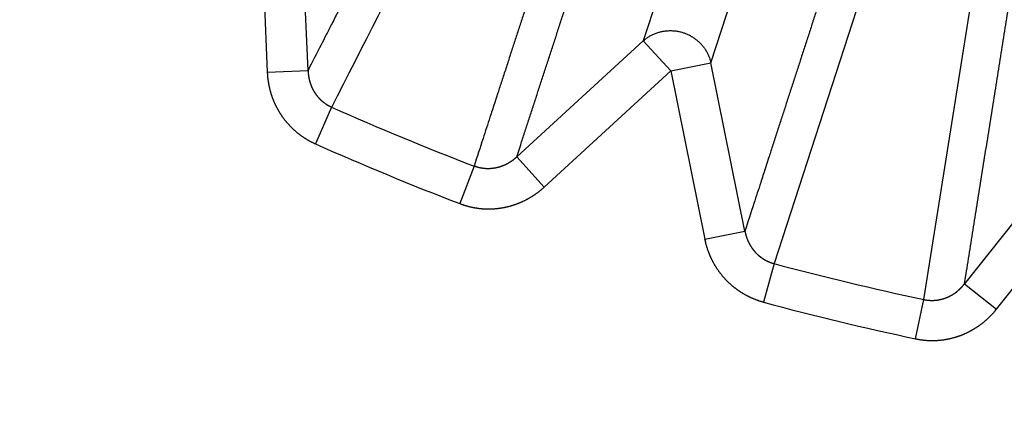
# Model space of a CAD drawing. Extents: x 75 to 1724, y 28 to 1141.
# Drawn here: x 1128 to 1130, y 973 to 974 of the extents above; entities that cross this region are included whole.
import ezdxf

# ---------------------------------------------------------------- set-up
doc = ezdxf.new("R2010")
doc.units = 0
doc.layers.add('4', color=7, linetype='CONTINUOUS')

msp = doc.modelspace()

# ---------------------------------------------------------------- linework, layer by layer
at = {"layer": '4', "color": 3, "linetype": 'CONTINUOUS'}
for p, q in [((1129.8064, 975.36062), (1129.4218, 974.17669)), ((1129.5865, 974.12317), (1129.9712, 975.3071)), ((1130.1269, 974.82419), (1129.7403, 973.63389)), ((1130.1054, 973.54622), (1130.3013, 974.78234)), ((1128.4882, 974.51803), (1128.5059, 974.09988)), ((1128.6053, 974.10411), (1128.5875, 974.52225)), ((1129.1135, 973.89359), (1129.4218, 974.17669)), ((1129.4218, 974.17669), (1129.489, 974.10345)), ((1129.489, 974.10345), (1129.5865, 974.12317)), ((1129.6695, 973.71295), (1129.5865, 974.12317)), ((1128.5059, 974.09988), (1128.6053, 974.10411)), ((1129.489, 974.10345), (1129.1808, 973.82035)), ((1129.489, 974.10345), (1129.572, 973.69323)), ((1128.6628, 974.01494), (1128.6231, 973.92564)), ((1130.4645, 973.91236), (1130.2044, 973.58453)), ((1129.1808, 973.82035), (1129.1135, 973.89359)), ((1129.0098, 973.87124), (1128.9747, 973.78001)), ((1130.2823, 973.52272), (1130.5424, 973.85055)), ((1129.572, 973.69323), (1129.6695, 973.71295)), ((1129.7403, 973.63389), (1129.715, 973.53947)), ((1130.2044, 973.58453), (1130.2823, 973.52272)), ((1130.085, 973.45063), (1130.1054, 973.54622))]:
    msp.add_line(p, q, dxfattribs=at)
for points in [[(1360.4745, 1128.339, 0), (1357.6412, 1128.339)], [(1349.1414, 1128.339, 0), (1346.3081, 1128.339)], [(1343.4749, 1128.339, 0), (1340.6416, 1128.339)], [(1334.9749, 1131.4063, 0), (1332.1416, 1131.4063)], [(1334.975, 1128.339, 0), (1332.1418, 1128.3389, 0), (1329.3085, 1128.3389)], [(1359.536, 1137.9657, 0), (1362.1536, 1137.9657)], [(1257.885, 1135.5783), (1260.8747, 1135.5783, 0), (1263.8644, 1135.5783), (1266.8542, 1135.5783), (1269.8439, 1135.5783), (1272.8336, 1135.5783), (1275.8234, 1135.5783), (1278.8131, 1135.5783), (1281.8028, 1135.5783), (1284.7925, 1135.5783, 0), (1287.7823, 1135.5783), (1290.772, 1135.5783, 0), (1293.7617, 1135.5783, 0), (1296.7515, 1135.5783), (1299.7412, 1135.5783), (1302.7309, 1135.5783), (1305.7206, 1135.5783), (1308.7104, 1135.5783, 0), (1311.7001, 1135.5783)], [(1320.8087, 1128.3389, 0), (1317.9754, 1128.3389, 0), (1315.1421, 1128.3389)], [(1362.1534, 1135.5784, 0), (1365.5152, 1135.5784, 0), (1370.6932, 1135.5784, 0), (1377.4742, 1135.5784, 0)], [(1309.4754, 1131.4063), (1306.6418, 1131.4063), (1303.8088, 1131.4063), (1300.977, 1131.4063), (1298.1423, 1131.4063), (1295.3033, 1131.4063), (1292.4757, 1131.4063), (1289.6651, 1131.4063), (1286.8092, 1131.4063), (1283.8866, 1131.4063, 0), (1281.1426, 1131.4063), (1278.662, 1131.4063, 0), (1275.4761, 1131.4063, 0), (1270.5691, 1131.4063), (1264.143, 1131.4063, 0)], [(1365.5154, 1137.9657, 0), (1370.6934, 1137.9657)], [(1309.4756, 1128.3389), (1306.6419, 1128.3389), (1303.809, 1128.3389), (1300.9772, 1128.3389), (1298.1425, 1128.3389, 0), (1295.3034, 1128.3389, 0), (1292.4759, 1128.3389, 0), (1289.6653, 1128.3389), (1286.8094, 1128.3389, 0), (1283.8867, 1128.3389, 0), (1281.1428, 1128.3389), (1278.6621, 1128.3389), (1275.4762, 1128.3389, 0), (1270.5693, 1128.3389), (1264.1431, 1128.3388, 0)], [(1320.6693, 1135.5783, 0), (1323.659, 1135.5783)], [(1353.5565, 1137.9657, 0), (1356.6405, 1137.9657)], [(1326.6489, 1137.9657, 0), (1329.6387, 1137.9657, 0), (1332.6288, 1137.9657, 0), (1335.6182, 1137.9657, 0), (1338.6064, 1137.9657, 0), (1341.5976, 1137.9657)], [(1326.6487, 1135.5783, 0), (1329.6385, 1135.5783)], [(1368.9742, 1131.4063, 0), (1366.1409, 1131.4063)], [(1338.6061, 1135.5783, 0), (1341.5974, 1135.5783, 0), (1344.5932, 1135.5783)], [(1314.6901, 1137.9657, 0), (1317.6798, 1137.9657)], [(1350.5427, 1135.5784, 0), (1353.5563, 1135.5784, 0), (1356.6403, 1135.5784)], [(1257.8853, 1137.9656), (1260.875, 1137.9656, 0), (1263.8647, 1137.9656, 0), (1266.8545, 1137.9656), (1269.8442, 1137.9656, 0), (1272.8339, 1137.9656, 0), (1275.8236, 1137.9656, 0), (1278.8134, 1137.9656), (1281.8031, 1137.9657), (1284.7928, 1137.9657), (1287.7826, 1137.9657), (1290.7723, 1137.9657, 0), (1293.762, 1137.9657, 0), (1296.7517, 1137.9657, 0), (1299.7415, 1137.9657, 0), (1302.7312, 1137.9657), (1305.7209, 1137.9657), (1308.7106, 1137.9657), (1311.7004, 1137.9657)], [(1128.6629, 974.01497), (1128.6771, 974.04284, -0.0000002), (1128.6913, 974.07071, -0.0000002), (1128.7055, 974.09858, -0.0000002), (1128.7197, 974.12645, -0.0000001), (1128.7339, 974.15432, -0.0000001), (1128.7481, 974.18219, -0.0000001), (1128.7623, 974.21007, -0.0000001), (1128.7765, 974.23794, 0), (1128.7906, 974.26581)], [(1128.8048, 974.29368, 0), (1128.819, 974.32156, 0.0000001), (1128.8332, 974.34943, 0.0000001), (1128.8474, 974.37731, 0.0000001), (1128.8616, 974.40518, 0.0000002), (1128.8758, 974.43305, 0.0000002), (1128.89, 974.46093, 0.0000002), (1128.9042, 974.48881, 0.0000002), (1128.9184, 974.51668, 0.0000003), (1128.9326, 974.54456, 0.0000003), (1128.9468, 974.57243, 0.0000003), (1128.9611, 974.60031, 0.0000004), (1128.9753, 974.62819, 0.0000004), (1128.9895, 974.65607, 0.0000004), (1129.0037, 974.68394, 0.0000005), (1129.0179, 974.71183, 0.0000005), (1129.0321, 974.7397, 0.0000005), (1129.0463, 974.76757, 0.0000006), (1129.0605, 974.79546, 0.0000006), (1129.0747, 974.8234, 0.0000006), (1129.0889, 974.85122, 0.0000006), (1129.103, 974.87888, 0.0000007), (1129.1173, 974.90698, 0.0000009), (1129.1319, 974.93574, 0.0000007), (1129.1457, 974.96274, 0.0000002), (1129.1581, 974.98716, 0.0000011), (1129.1741, 975.01851, 0.0000019), (1129.1987, 975.0668, 0.000001), (1129.2309, 975.13004, 0.0000005)], [(1125.9631, 984.42025, -0.0000004), (1125.9379, 984.43854, -0.0000003), (1125.9127, 984.45684, -0.0000002), (1125.8874, 984.47518, -0.0000001), (1125.8622, 984.49344)], [(1125.8372, 984.51159, 0.0000002), (1125.8117, 984.53003, 0.0000004), (1125.7857, 984.5489, 0.0000003), (1125.7613, 984.56662, -0.0000001), (1125.7392, 984.58263, 0.0000008), (1125.7108, 984.60321, 0.0000019), (1125.6671, 984.63489, 0.000001), (1125.6099, 984.67638, 0.0000005)], [(1129.3869, 975.03178, -0.0000019), (1129.3772, 975.00201, -0.0000019), (1129.3675, 974.97224, -0.0000019), (1129.3579, 974.94247, -0.0000018), (1129.3482, 974.91271, -0.0000018), (1129.3385, 974.88294, -0.0000018), (1129.3288, 974.85317, -0.0000018), (1129.3192, 974.82341, -0.0000018), (1129.3095, 974.79364, -0.0000017), (1129.2998, 974.76388, -0.0000017), (1129.2902, 974.73412, -0.0000017), (1129.2805, 974.70436, -0.0000017), (1129.2708, 974.67459, -0.0000017), (1129.2612, 974.64483, -0.0000016), (1129.2515, 974.61507, -0.0000016), (1129.2418, 974.58531, -0.0000016), (1129.2321, 974.55555, -0.0000016), (1129.2225, 974.52579, -0.0000016), (1129.2128, 974.49604, -0.0000016), (1129.2031, 974.46628, -0.0000015), (1129.1935, 974.43652, -0.0000015), (1129.1838, 974.40676, -0.0000015), (1129.1741, 974.37701, -0.0000015), (1129.1645, 974.34725, -0.0000015), (1129.1548, 974.31749, -0.0000014), (1129.1451, 974.28774, -0.0000014), (1129.1354, 974.258, -0.0000014), (1129.1258, 974.22823, -0.0000014), (1129.1161, 974.19842, -0.0000014), (1129.1064, 974.16872, -0.0000013), (1129.0968, 974.13921, -0.0000014), (1129.0871, 974.10921, -0.0000016), (1129.0771, 974.07852, -0.0000012), (1129.0677, 974.04971, -0.0000004), (1129.0593, 974.02366, -0.0000016), (1129.0484, 973.9902, -0.0000027), (1129.0316, 973.93868, -0.0000013), (1129.0097, 973.8712, -0.0000007)], [(1130.0441, 974.86954, -0.0000023), (1130.0345, 974.83987, -0.0000023), (1130.0249, 974.81021, -0.0000023), (1130.0153, 974.78054, -0.0000022), (1130.0057, 974.75087, -0.0000022), (1129.9961, 974.72121, -0.0000022), (1129.9865, 974.69154, -0.0000022), (1129.9769, 974.66188, -0.0000022), (1129.9673, 974.63221, -0.0000022), (1129.9577, 974.60255, -0.0000022), (1129.9481, 974.57289, -0.0000021), (1129.9385, 974.54323, -0.0000021), (1129.9288, 974.51357, -0.0000021), (1129.9192, 974.48391, -0.0000021), (1129.9096, 974.45425, -0.0000021), (1129.9, 974.42459, -0.0000021), (1129.8904, 974.39493, -0.0000021), (1129.8808, 974.36527, -0.000002), (1129.8712, 974.33562, -0.000002), (1129.8616, 974.30596, -0.000002), (1129.852, 974.2763, -0.000002), (1129.8424, 974.24665, -0.000002), (1129.8328, 974.21699, -0.000002), (1129.8232, 974.18734, -0.000002), (1129.8136, 974.15768, -0.0000019), (1129.804, 974.12803, -0.0000019), (1129.7944, 974.0984, -0.0000019), (1129.7848, 974.06873, -0.0000019), (1129.7751, 974.03902, -0.0000019), (1129.7655, 974.00943, -0.0000017), (1129.756, 973.98001, -0.0000019), (1129.7463, 973.95012, -0.0000022), (1129.7364, 973.91954, -0.0000017), (1129.7271, 973.89082, -0.0000006), (1129.7187, 973.86487, -0.0000023), (1129.7079, 973.83153, -0.0000039), (1129.6913, 973.78018, -0.0000019), (1129.6695, 973.71294, -0.000001)], [(1129.1563, 975.18779, -0.0000012), (1129.1421, 975.15999, -0.0000011), (1129.128, 975.13219, -0.0000012), (1129.1139, 975.1044, -0.0000012), (1129.0997, 975.07661, -0.0000013), (1129.0856, 975.04881, -0.0000014), (1129.0715, 975.02102, -0.0000014), (1129.0574, 974.99323, -0.0000015), (1129.0432, 974.96543, -0.0000015), (1129.0291, 974.93764, -0.0000016), (1129.015, 974.90985, -0.0000016), (1129.0008, 974.88206, -0.0000017), (1128.9867, 974.85427, -0.0000017), (1128.9726, 974.82648, -0.0000018), (1128.9585, 974.79869, -0.0000018), (1128.9443, 974.7709, -0.0000019), (1128.9302, 974.74312, -0.000002), (1128.9161, 974.71533, -0.000002), (1128.9019, 974.68754, -0.0000021), (1128.8878, 974.65976, -0.0000021), (1128.8737, 974.63197, -0.0000022), (1128.8596, 974.60418, -0.0000022), (1128.8454, 974.5764, -0.0000023), (1128.8313, 974.54862, -0.0000024), (1128.8172, 974.52083, -0.0000024), (1128.803, 974.49305, -0.0000024), (1128.7889, 974.46528, -0.0000025), (1128.7748, 974.43748, -0.0000026), (1128.7606, 974.40965, -0.0000026), (1128.7465, 974.38192, -0.0000025), (1128.7325, 974.35436, -0.0000028), (1128.7183, 974.32636, -0.0000035), (1128.7037, 974.2977, -0.0000026), (1128.69, 974.2708, -0.0000008), (1128.6776, 974.24648, -0.0000039), (1128.6618, 974.21524, -0.0000069), (1128.6373, 974.16714, -0.0000034), (1128.6052, 974.10414, -0.0000018)], [(1129.1135, 973.89352), (1129.1232, 973.92316, -0.000002), (1129.1328, 973.9528, -0.000002), (1129.1425, 973.98243, -0.000002), (1129.1521, 974.01207, -0.000002), (1129.1618, 974.04171, -0.000002), (1129.1714, 974.07134, -0.000002), (1129.1811, 974.10098, -0.0000021), (1129.1907, 974.13062, -0.0000021), (1129.2004, 974.16025, -0.0000021), (1129.2101, 974.18989, -0.0000021), (1129.2197, 974.21953, -0.0000021), (1129.2294, 974.24916, -0.0000021), (1129.239, 974.2788, -0.0000021), (1129.2487, 974.30844, -0.0000021), (1129.2583, 974.33807, -0.0000021), (1129.268, 974.36771, -0.0000021), (1129.2777, 974.39735, -0.0000021), (1129.2873, 974.42699, -0.0000021), (1129.297, 974.45662, -0.0000022), (1129.3066, 974.48626, -0.0000022), (1129.3163, 974.5159, -0.0000022), (1129.326, 974.54554, -0.0000022), (1129.3356, 974.57517, -0.0000022), (1129.3453, 974.60481, -0.0000022), (1129.3549, 974.63445, -0.0000022), (1129.3646, 974.66409, -0.0000022), (1129.3742, 974.69371, -0.0000022), (1129.3839, 974.72337, -0.0000023), (1129.3936, 974.75307, -0.0000022), (1129.4032, 974.78264, -0.0000021), (1129.4128, 974.81205, -0.0000023), (1129.4226, 974.84192, -0.0000028), (1129.4325, 974.8725, -0.0000021), (1129.4419, 974.9012, -0.0000007), (1129.4504, 974.92715, -0.000003), (1129.4612, 974.96048, -0.0000052), (1129.478, 975.01182, -0.0000025), (1129.4999, 975.07905, -0.0000013)], [(1130.2044, 973.58455), (1130.2093, 973.61532, -0.0000033), (1130.2142, 973.6461, -0.0000033), (1130.2191, 973.67687, -0.0000033), (1130.224, 973.70765, -0.0000033), (1130.2289, 973.73843, -0.0000032), (1130.2338, 973.76921, -0.0000032), (1130.2387, 973.79998, -0.0000032), (1130.2436, 973.83076, -0.0000032), (1130.2485, 973.86154, -0.0000032), (1130.2534, 973.89232, -0.0000031), (1130.2583, 973.9231, -0.0000031), (1130.2632, 973.95388, -0.0000031), (1130.2681, 973.98466, -0.0000031), (1130.273, 974.01544, -0.0000031), (1130.2779, 974.04622, -0.0000031), (1130.2828, 974.077, -0.000003), (1130.2877, 974.10779, -0.000003), (1130.2926, 974.13857, -0.000003), (1130.2975, 974.16935, -0.000003), (1130.3024, 974.20014, -0.000003), (1130.3073, 974.23092, -0.000003), (1130.3122, 974.26171, -0.0000029), (1130.3171, 974.29249, -0.0000029), (1130.322, 974.32328, -0.0000029), (1130.3269, 974.35407, -0.0000029), (1130.3318, 974.38485, -0.0000029), (1130.3367, 974.41562, -0.0000029), (1130.3417, 974.44643, -0.0000029), (1130.3466, 974.47728, -0.0000028), (1130.3515, 974.508, -0.0000026), (1130.3563, 974.53855, -0.0000029), (1130.3613, 974.56959, -0.0000034), (1130.3663, 974.60135, -0.0000026), (1130.3711, 974.63117, -0.0000009), (1130.3754, 974.65813, -0.0000035), (1130.3809, 974.69275, -0.000006), (1130.3894, 974.74609, -0.0000029), (1130.4006, 974.81593, -0.0000016)], [(1129.4217, 974.1767), (1129.4248, 974.17926, -0.0105136), (1129.4279, 974.18171, -0.01023), (1129.4312, 974.18406, -0.0101219), (1129.4346, 974.18629, -0.0103251), (1129.4381, 974.1884, -0.0104106), (1129.4418, 974.19037, -0.0104444), (1129.4455, 974.19219, -0.0104578), (1129.4494, 974.19387, -0.0105118), (1129.4533, 974.19539, -0.0105276), (1129.4573, 974.19675, -0.0105473), (1129.4614, 974.19794, -0.0105449), (1129.4655, 974.19896, -0.0105452), (1129.4697, 974.1998, -0.0105309), (1129.4739, 974.20047, -0.0105084), (1129.4782, 974.20096, -0.0104809), (1129.4824, 974.20127, -0.0104365), (1129.4867, 974.2014, -0.0103985), (1129.4909, 974.20136, -0.0103366), (1129.4951, 974.20114, -0.010284), (1129.4993, 974.20075, -0.0101944), (1129.5034, 974.20019, -0.0101449), (1129.5074, 974.19947, -0.0100683), (1129.5115, 974.19859, -0.0099669), (1129.5154, 974.19757, -0.0097805), (1129.5192, 974.1964, -0.0098567), (1129.523, 974.19509, -0.0098604), (1129.5268, 974.1936, -0.0097874), (1129.5306, 974.19196, -0.0099734), (1129.5343, 974.19015, -0.0100757), (1129.5379, 974.18818, -0.0101543), (1129.5415, 974.18604, -0.0102025), (1129.5451, 974.18375, -0.0102879), (1129.5485, 974.1813, -0.0103471), (1129.5519, 974.1787, -0.0104256), (1129.5551, 974.17595, -0.0104413), (1129.5583, 974.17307, -0.0104295), (1129.5613, 974.17005, -0.010536), (1129.5642, 974.16691, -0.0107487), (1129.5669, 974.16365, -0.0104927), (1129.5695, 974.16029, -0.009868), (1129.5719, 974.15687, -0.0107762), (1129.5742, 974.15329, -0.0126508), (1129.5764, 974.14955, -0.0098168), (1129.5783, 974.14599, -0.0038729), (1129.58, 974.14273, -0.0133549), (1129.5817, 974.13847, -0.0227662), (1129.5839, 974.13185, -0.011443), (1129.5865, 974.12315, -0.0061755)], [(1128.506, 974.09991), (1128.5061, 974.09771, 0.0027376), (1128.5062, 974.09551, 0.0027369), (1128.5063, 974.0933, 0.0027305), (1128.5065, 974.0911, 0.00272), (1128.5067, 974.0889, 0.0027123), (1128.5069, 974.08669, 0.0027059), (1128.5072, 974.08449, 0.0027002), (1128.5075, 974.0823, 0.0026949), (1128.5078, 974.0801, 0.0026906), (1128.5081, 974.07791, 0.002687), (1128.5084, 974.07572, 0.0026842), (1128.5088, 974.07353, 0.0026822), (1128.5092, 974.07135, 0.0026809), (1128.5096, 974.06917, 0.0026804), (1128.51, 974.06699, 0.0026806), (1128.5105, 974.06482, 0.0026817), (1128.511, 974.06266, 0.0026835), (1128.5115, 974.0605, 0.0026861), (1128.512, 974.05835, 0.0026894), (1128.5126, 974.0562, 0.0026936), (1128.5132, 974.05406, 0.0026984), (1128.5138, 974.05193, 0.0027042), (1128.5144, 974.04981, 0.0027104), (1128.515, 974.04769, 0.0027178), (1128.5157, 974.04558, 0.0027255), (1128.5164, 974.04348, 0.0027346), (1128.5171, 974.04139, 0.0027437), (1128.5178, 974.03931, 0.002754), (1128.5186, 974.03724, 0.002765), (1128.5194, 974.03518, 0.0027784), (1128.5202, 974.03313, 0.0027897), (1128.521, 974.03108, 0.0027936), (1128.5219, 974.02905, 0.0027864), (1128.5227, 974.02702, 0.0027752), (1128.5236, 974.02501, 0.0027666), (1128.5246, 974.023, 0.0027589), (1128.5255, 974.021, 0.0027521), (1128.5265, 974.019, 0.0027459), (1128.5274, 974.01702, 0.0027409), (1128.5285, 974.01505, 0.0027364), (1128.5295, 974.01309, 0.002733), (1128.5305, 974.01114, 0.0027303), (1128.5316, 974.0092, 0.0027285), (1128.5327, 974.00728, 0.0027276), (1128.5338, 974.00536, 0.0027274), (1128.535, 974.00346, 0.0027282), (1128.5361, 974.00157, 0.0027297), (1128.5373, 973.99969, 0.0027322), (1128.5385, 973.99783, 0.0027354), (1128.5397, 973.99598, 0.0027396), (1128.541, 973.99414, 0.0027444), (1128.5422, 973.99232, 0.0027504), (1128.5435, 973.99051, 0.0027568), (1128.5448, 973.98872, 0.0027646), (1128.5461, 973.98694, 0.0027725), (1128.5475, 973.98518, 0.0027818), (1128.5488, 973.98344, 0.0027918), (1128.5502, 973.98171, 0.0028035), (1128.5516, 973.98, 0.0028139), (1128.553, 973.9783, 0.002826), (1128.5545, 973.97663, 0.0028408), (1128.5559, 973.97497, 0.0028541), (1128.5574, 973.97332, 0.0028531), (1128.5589, 973.9717, 0.0028409), (1128.5604, 973.97008, 0.0028292), (1128.5619, 973.96849, 0.0028199), (1128.5635, 973.96691, 0.0028118), (1128.565, 973.96535, 0.0028033), (1128.5666, 973.9638, 0.0027962), (1128.5682, 973.96227, 0.00279), (1128.5698, 973.96076, 0.0027848), (1128.5715, 973.95927, 0.0027803), (1128.5731, 973.95779, 0.0027768), (1128.5748, 973.95634, 0.0027741), (1128.5765, 973.9549, 0.0027724), (1128.5782, 973.95348, 0.0027716), (1128.5799, 973.95207, 0.0027715), (1128.5816, 973.95069, 0.0027723), (1128.5834, 973.94933, 0.0027742), (1128.5851, 973.94799, 0.0027773), (1128.5869, 973.94666, 0.0027802), (1128.5887, 973.94536, 0.0027833), (1128.5905, 973.94408, 0.0027905), (1128.5923, 973.94282, 0.002802), (1128.5942, 973.94158, 0.0028017), (1128.596, 973.94036, 0.0027922), (1128.5979, 973.93917, 0.0028257), (1128.5998, 973.93799, 0.0028948), (1128.6016, 973.93684, 0.0028207), (1128.6035, 973.93571, 0.0026398), (1128.6054, 973.93461, 0.0029328), (1128.6074, 973.93352, 0.0035246), (1128.6094, 973.93243, 0.0026473), (1128.6112, 973.93142, 0.0007853), (1128.6129, 973.93051, 0.0038845), (1128.6152, 973.9294, 0.006973), (1128.6186, 973.92776, 0.0034132), (1128.6232, 973.92566, 0.0017877)], [(1128.6052, 974.10414), (1128.6053, 974.10303, 0.0025164), (1128.6053, 974.10192, 0.0025114), (1128.6054, 974.10081, 0.0025084), (1128.6055, 974.0997, 0.0025095), (1128.6055, 974.09859, 0.0025101), (1128.6056, 974.09748, 0.0025111), (1128.6057, 974.09638, 0.0025124), (1128.6058, 974.09527, 0.0025153), (1128.606, 974.09416, 0.002518), (1128.6061, 974.09305, 0.0025222), (1128.6063, 974.09195, 0.0025262), (1128.6064, 974.09084, 0.0025318), (1128.6066, 974.08974, 0.0025371), (1128.6068, 974.08864, 0.0025441), (1128.607, 974.08754, 0.0025507), (1128.6072, 974.08644, 0.002559), (1128.6074, 974.08535, 0.0025669), (1128.6076, 974.08425, 0.0025766), (1128.6079, 974.08316, 0.0025858), (1128.6081, 974.08208, 0.0025968), (1128.6084, 974.08099, 0.0026072), (1128.6086, 974.07991, 0.0026195), (1128.6089, 974.07883, 0.0026312), (1128.6092, 974.07775, 0.0026449), (1128.6095, 974.07668, 0.0026577), (1128.6099, 974.07561, 0.0026723), (1128.6102, 974.07455, 0.0026868), (1128.6105, 974.07349, 0.002704), (1128.6109, 974.07243, 0.0027178), (1128.6112, 974.07138, 0.0027325), (1128.6116, 974.07034, 0.0027544), (1128.612, 974.06929, 0.0027812), (1128.6124, 974.06825, 0.0027876), (1128.6128, 974.06722, 0.0027817), (1128.6132, 974.06619, 0.0027754), (1128.6137, 974.06516, 0.0027706), (1128.6141, 974.06413, 0.0027665), (1128.6146, 974.06311, 0.0027635), (1128.6151, 974.0621, 0.0027611), (1128.6155, 974.06109, 0.0027602), (1128.616, 974.06008, 0.0027597), (1128.6165, 974.05908, 0.0027607), (1128.6171, 974.05808, 0.0027619), (1128.6176, 974.05709, 0.0027648), (1128.6181, 974.05611, 0.0027679), (1128.6187, 974.05513, 0.0027727), (1128.6192, 974.05415, 0.0027776), (1128.6198, 974.05318, 0.0027842), (1128.6204, 974.05222, 0.0027909), (1128.621, 974.05127, 0.0027994), (1128.6216, 974.05032, 0.0028078), (1128.6222, 974.04938, 0.0028182), (1128.6228, 974.04845, 0.0028284), (1128.6235, 974.04752, 0.0028406), (1128.6241, 974.0466, 0.0028524), (1128.6248, 974.04569, 0.0028663), (1128.6254, 974.04479, 0.0028802), (1128.6261, 974.04389, 0.0028966), (1128.6268, 974.04301, 0.0029111), (1128.6275, 974.04213, 0.0029271), (1128.6282, 974.04126, 0.0029466), (1128.6289, 974.0404, 0.0029708), (1128.6296, 974.03955, 0.0029847), (1128.6304, 974.03871, 0.0029872), (1128.6311, 974.03788, 0.0029778), (1128.6319, 974.03705, 0.0029648), (1128.6327, 974.03623, 0.0029552), (1128.6334, 974.03542, 0.0029469), (1128.6342, 974.03462, 0.0029395), (1128.635, 974.03383, 0.0029333), (1128.6358, 974.03304, 0.0029282), (1128.6367, 974.03227, 0.0029243), (1128.6375, 974.0315, 0.0029213), (1128.6383, 974.03075, 0.0029197), (1128.6392, 974.03, 0.0029189), (1128.64, 974.02927, 0.0029196), (1128.6409, 974.02854, 0.0029209), (1128.6418, 974.02782, 0.0029237), (1128.6427, 974.02712, 0.0029274), (1128.6436, 974.02642, 0.0029331), (1128.6445, 974.02574, 0.0029381), (1128.6454, 974.02507, 0.0029439), (1128.6463, 974.0244, 0.002954), (1128.6472, 974.02375, 0.0029697), (1128.6481, 974.02311, 0.0029714), (1128.6491, 974.02248, 0.0029623), (1128.65, 974.02186, 0.0030037), (1128.651, 974.02126, 0.0030896), (1128.6519, 974.02067, 0.0030026), (1128.6529, 974.02008, 0.0027786), (1128.6538, 974.01952, 0.00314), (1128.6548, 974.01896, 0.0039111), (1128.6558, 974.0184, 0.0031442), (1128.6568, 974.01789, 0.0015244), (1128.6577, 974.01743, 0.0044219), (1128.6588, 974.01687, 0.0064846), (1128.6605, 974.01604, 0.0030944), (1128.6629, 974.01497, 0.0016964)], [(1129.1135, 973.89352), (1129.1127, 973.89279, -0.0011729), (1129.1119, 973.89206, -0.0010583), (1129.1111, 973.89133, -0.0011601), (1129.1102, 973.89061, -0.0015056), (1129.1094, 973.88989, -0.0017569), (1129.1086, 973.88917, -0.0019801), (1129.1077, 973.88846, -0.0022021), (1129.1069, 973.88776, -0.0024815), (1129.106, 973.88707, -0.0026822), (1129.1051, 973.88639, -0.0028559), (1129.1042, 973.88571, -0.0028517), (1129.1034, 973.88505, -0.002669), (1129.1025, 973.88439, -0.0026036), (1129.1016, 973.88374, -0.0026421), (1129.1007, 973.8831, -0.0026527), (1129.0997, 973.88247, -0.0026396), (1129.0988, 973.88185, -0.002634), (1129.0979, 973.88124, -0.0026361), (1129.0969, 973.88064, -0.0026366), (1129.096, 973.88005, -0.0026368), (1129.095, 973.87947, -0.0026377), (1129.0941, 973.87889, -0.0026404), (1129.0931, 973.87833, -0.0026431), (1129.0921, 973.87778, -0.0026471), (1129.0912, 973.87724, -0.0026513), (1129.0902, 973.87671, -0.002657), (1129.0892, 973.87619, -0.0026626), (1129.0882, 973.87568, -0.0026698), (1129.0872, 973.87518, -0.0026769), (1129.0862, 973.87469, -0.0026857), (1129.0852, 973.87421, -0.0026943), (1129.0842, 973.87375, -0.0027047), (1129.0831, 973.87329, -0.0027147), (1129.0821, 973.87285, -0.0027266), (1129.0811, 973.87241, -0.002738), (1129.0801, 973.87199, -0.0027515), (1129.079, 973.87158, -0.0027643), (1129.078, 973.87118, -0.002779), (1129.0769, 973.8708, -0.0027936), (1129.0759, 973.87042, -0.0028112), (1129.0748, 973.87006, -0.0028303), (1129.0738, 973.86971, -0.0028483), (1129.0727, 973.86938, -0.0028473), (1129.0716, 973.86905, -0.0028373), (1129.0706, 973.86873, -0.0028305), (1129.0695, 973.86843, -0.0028262), (1129.0684, 973.86814, -0.0028221), (1129.0673, 973.86786, -0.0028192), (1129.0662, 973.8676, -0.002817), (1129.0651, 973.86734, -0.0028162), (1129.064, 973.8671, -0.0028159), (1129.0629, 973.86687, -0.0028172), (1129.0618, 973.86665, -0.0028189), (1129.0607, 973.86645, -0.0028222), (1129.0596, 973.86626, -0.0028258), (1129.0585, 973.86608, -0.0028311), (1129.0574, 973.86591, -0.0028366), (1129.0563, 973.86576, -0.0028439), (1129.0551, 973.86562, -0.0028513), (1129.054, 973.86549, -0.0028605), (1129.0529, 973.86537, -0.0028698), (1129.0518, 973.86527, -0.0028811), (1129.0507, 973.86518, -0.0028922), (1129.0495, 973.8651, -0.0029054), (1129.0484, 973.86504, -0.0029185), (1129.0473, 973.86499, -0.002934), (1129.0462, 973.86495, -0.0029484), (1129.0451, 973.86493, -0.0029644), (1129.0439, 973.86492, -0.0029827), (1129.0428, 973.86492, -0.0030055), (1129.0417, 973.86494, -0.0030203), (1129.0406, 973.86497, -0.0030235), (1129.0394, 973.86502, -0.003012), (1129.0383, 973.86507, -0.0029941), (1129.0372, 973.86515, -0.0029804), (1129.0361, 973.86523, -0.0029679), (1129.035, 973.86533, -0.0029565), (1129.0338, 973.86544, -0.0029455), (1129.0327, 973.86557, -0.0029365), (1129.0316, 973.86571, -0.0029282), (1129.0305, 973.86586, -0.0029204), (1129.0294, 973.86602, -0.0029125), (1129.0282, 973.8662, -0.0029094), (1129.0271, 973.86639, -0.0029103), (1129.026, 973.8666, -0.0029), (1129.0249, 973.86681, -0.0028802), (1129.0238, 973.86704, -0.002904), (1129.0227, 973.86729, -0.002963), (1129.0216, 973.86754, -0.0028798), (1129.0205, 973.86781, -0.0026902), (1129.0194, 973.86809, -0.0029729), (1129.0183, 973.86839, -0.003552), (1129.0172, 973.86871, -0.0026989), (1129.0161, 973.86902, -0.00092), (1129.0152, 973.8693, -0.0038219), (1129.014, 973.86969, -0.0066181), (1129.0121, 973.87033, -0.0032455), (1129.0097, 973.8712, -0.0017197)], [(1128.9747, 973.78007), (1128.9768, 973.77929, 0.0029063), (1128.9788, 973.77853, 0.0029071), (1128.9809, 973.77779, 0.0028985), (1128.983, 973.77707, 0.0028822), (1128.9851, 973.77638, 0.0028701), (1128.9872, 973.77572, 0.0028598), (1128.9893, 973.77508, 0.0028506), (1128.9915, 973.77446, 0.0028411), (1128.9936, 973.77386, 0.0028333), (1128.9958, 973.77329, 0.0028258), (1128.9979, 973.77275, 0.0028198), (1129.0001, 973.77223, 0.0028141), (1129.0022, 973.77173, 0.0028097), (1129.0044, 973.77126, 0.0028058), (1129.0066, 973.77081, 0.0028031), (1129.0087, 973.77038, 0.002801), (1129.0109, 973.76999, 0.0028), (1129.0131, 973.76961, 0.0027997), (1129.0153, 973.76926, 0.0028004), (1129.0175, 973.76894, 0.0028019), (1129.0197, 973.76864, 0.0028044), (1129.0219, 973.76836, 0.0028078), (1129.0241, 973.76811, 0.0028118), (1129.0263, 973.76788, 0.0028168), (1129.0285, 973.76768, 0.0028229), (1129.0307, 973.76751, 0.0028302), (1129.0329, 973.76736, 0.0028372), (1129.0351, 973.76723, 0.0028457), (1129.0373, 973.76714, 0.0028561), (1129.0395, 973.76706, 0.0028643), (1129.0417, 973.76701, 0.0028607), (1129.0439, 973.76699, 0.0028454), (1129.0461, 973.76699, 0.0028312), (1129.0483, 973.76702, 0.0028201), (1129.0505, 973.76707, 0.0028102), (1129.0527, 973.76715, 0.0027993), (1129.055, 973.76725, 0.0027901), (1129.0572, 973.76738, 0.0027815), (1129.0594, 973.76753, 0.0027743), (1129.0616, 973.7677, 0.0027674), (1129.0638, 973.76791, 0.0027617), (1129.066, 973.76813, 0.0027566), (1129.0682, 973.76838, 0.0027526), (1129.0704, 973.76865, 0.0027492), (1129.0726, 973.76895, 0.0027469), (1129.0748, 973.76928, 0.0027452), (1129.077, 973.76962, 0.0027446), (1129.0792, 973.76999, 0.0027448), (1129.0814, 973.77039, 0.0027458), (1129.0835, 973.77081, 0.0027477), (1129.0857, 973.77125, 0.0027504), (1129.0879, 973.77172, 0.0027541), (1129.09, 973.77221, 0.0027584), (1129.0922, 973.77272, 0.0027638), (1129.0943, 973.77326, 0.0027701), (1129.0965, 973.77382, 0.0027775), (1129.0986, 973.77441, 0.0027848), (1129.1007, 973.77501, 0.0027937), (1129.1028, 973.77564, 0.002804), (1129.1049, 973.7763, 0.0028109), (1129.107, 973.77698, 0.0028063), (1129.1091, 973.77768, 0.0027906), (1129.1112, 973.77841, 0.0027767), (1129.1133, 973.77916, 0.0027658), (1129.1153, 973.77993, 0.0027561), (1129.1174, 973.78073, 0.0027452), (1129.1195, 973.78155, 0.0027361), (1129.1215, 973.78239, 0.0027276), (1129.1235, 973.78326, 0.0027203), (1129.1256, 973.78415, 0.0027132), (1129.1276, 973.78506, 0.0027074), (1129.1296, 973.78599, 0.002702), (1129.1316, 973.78694, 0.0026978), (1129.1336, 973.78792, 0.002694), (1129.1356, 973.78892, 0.0026913), (1129.1375, 973.78994, 0.0026893), (1129.1395, 973.79098, 0.0026881), (1129.1415, 973.79204, 0.0026876), (1129.1434, 973.79312, 0.0026882), (1129.1453, 973.79423, 0.0026899), (1129.1472, 973.79535, 0.0026914), (1129.1491, 973.79649, 0.0026928), (1129.151, 973.79766, 0.0026984), (1129.1529, 973.79884, 0.002708), (1129.1547, 973.80004, 0.0027063), (1129.1566, 973.80127, 0.0026953), (1129.1584, 973.80251, 0.0027262), (1129.1602, 973.80377, 0.0027926), (1129.162, 973.80505, 0.0027182), (1129.1638, 973.80635, 0.0025337), (1129.1655, 973.80765, 0.0027673), (1129.1673, 973.809, 0.0032462), (1129.1691, 973.8104, 0.0024544), (1129.1708, 973.81173, 0.0008613), (1129.1723, 973.81294, 0.003437), (1129.1742, 973.81453, 0.005866), (1129.177, 973.81704, 0.002864), (1129.1808, 973.82035, 0.0015193)], [(1129.6695, 973.71294), (1129.6697, 973.71185, 0.002571), (1129.6699, 973.71077, 0.0025657), (1129.6701, 973.70968, 0.0025607), (1129.6704, 973.7086, 0.0025586), (1129.6706, 973.70752, 0.0025565), (1129.6709, 973.70644, 0.002555), (1129.6711, 973.70537, 0.0025539), (1129.6714, 973.70429, 0.0025543), (1129.6717, 973.70322, 0.0025548), (1129.672, 973.70215, 0.0025566), (1129.6723, 973.70108, 0.0025585), (1129.6727, 973.70002, 0.0025618), (1129.673, 973.69896, 0.0025652), (1129.6734, 973.6979, 0.00257), (1129.6737, 973.69685, 0.0025747), (1129.6741, 973.6958, 0.0025811), (1129.6745, 973.69475, 0.0025872), (1129.6749, 973.6937, 0.002595), (1129.6753, 973.69267, 0.0026025), (1129.6757, 973.69163, 0.0026118), (1129.6761, 973.6906, 0.0026206), (1129.6766, 973.68958, 0.0026313), (1129.677, 973.68855, 0.0026416), (1129.6775, 973.68754, 0.0026538), (1129.678, 973.68653, 0.0026653), (1129.6784, 973.68552, 0.0026786), (1129.6789, 973.68452, 0.0026919), (1129.6794, 973.68353, 0.0027079), (1129.68, 973.68254, 0.0027207), (1129.6805, 973.68156, 0.0027342), (1129.681, 973.68059, 0.0027554), (1129.6816, 973.67962, 0.0027814), (1129.6821, 973.67865, 0.0027875), (1129.6827, 973.67769, 0.0027817), (1129.6833, 973.67674, 0.0027754), (1129.6839, 973.67579, 0.0027706), (1129.6845, 973.67485, 0.0027665), (1129.6851, 973.67392, 0.0027635), (1129.6857, 973.67299, 0.0027611), (1129.6863, 973.67206, 0.0027602), (1129.687, 973.67115, 0.0027597), (1129.6876, 973.67024, 0.0027607), (1129.6883, 973.66933, 0.0027619), (1129.689, 973.66844, 0.0027648), (1129.6897, 973.66755, 0.0027679), (1129.6904, 973.66667, 0.0027727), (1129.6911, 973.66579, 0.0027776), (1129.6918, 973.66493, 0.0027842), (1129.6925, 973.66407, 0.0027909), (1129.6932, 973.66322, 0.0027994), (1129.694, 973.66238, 0.0028078), (1129.6947, 973.66154, 0.0028182), (1129.6955, 973.66072, 0.0028284), (1129.6963, 973.65991, 0.0028406), (1129.6971, 973.6591, 0.0028524), (1129.6979, 973.6583, 0.0028663), (1129.6987, 973.65752, 0.0028802), (1129.6995, 973.65674, 0.0028966), (1129.7003, 973.65597, 0.0029111), (1129.7011, 973.65521, 0.0029271), (1129.7019, 973.65447, 0.0029466), (1129.7028, 973.65373, 0.0029708), (1129.7036, 973.653, 0.0029847), (1129.7045, 973.65229, 0.0029872), (1129.7054, 973.65158, 0.0029778), (1129.7062, 973.65088, 0.0029648), (1129.7071, 973.65019, 0.0029552), (1129.708, 973.64951, 0.0029469), (1129.7089, 973.64885, 0.0029395), (1129.7098, 973.64819, 0.0029333), (1129.7108, 973.64754, 0.0029282), (1129.7117, 973.64691, 0.0029243), (1129.7126, 973.64628, 0.0029213), (1129.7136, 973.64567, 0.0029197), (1129.7145, 973.64506, 0.0029189), (1129.7155, 973.64447, 0.0029196), (1129.7165, 973.64389, 0.0029209), (1129.7174, 973.64332, 0.0029237), (1129.7184, 973.64276, 0.0029274), (1129.7194, 973.64221, 0.002933), (1129.7204, 973.64167, 0.0029381), (1129.7214, 973.64115, 0.002944), (1129.7224, 973.64064, 0.002954), (1129.7234, 973.64014, 0.0029692), (1129.7245, 973.63965, 0.0029715), (1129.7255, 973.63918, 0.0029644), (1129.7265, 973.63872, 0.0030032), (1129.7275, 973.63827, 0.0030816), (1129.7286, 973.63783, 0.0030045), (1129.7296, 973.63741, 0.0028101), (1129.7307, 973.637, 0.0031324), (1129.7317, 973.6366, 0.0037918), (1129.7328, 973.63621, 0.0031183), (1129.7338, 973.63585, 0.0018267), (1129.7348, 973.63553, 0.0038426), (1129.736, 973.63515, 0.0047443), (1129.7378, 973.63459, 0.0022201), (1129.7402, 973.63388, 0.0012819)], [(1129.715, 973.53944), (1129.7129, 973.54003, -0.0025683), (1129.7108, 973.54064, -0.0025548), (1129.7087, 973.54128, -0.0025756), (1129.7065, 973.54193, -0.0026351), (1129.7045, 973.54261, -0.0026754), (1129.7024, 973.54331, -0.0027066), (1129.7003, 973.54404, -0.0027543), (1129.6982, 973.54479, -0.0028263), (1129.6961, 973.54556, -0.0028589), (1129.6941, 973.54635, -0.0028634), (1129.692, 973.54717, -0.0028565), (1129.69, 973.54801, -0.0028405), (1129.688, 973.54888, -0.0028291), (1129.6859, 973.54977, -0.00282), (1129.6839, 973.55069, -0.0028117), (1129.6819, 973.55162, -0.0028033), (1129.6799, 973.55258, -0.0027964), (1129.6779, 973.55357, -0.00279), (1129.676, 973.55457, -0.0027849), (1129.674, 973.5556, -0.0027803), (1129.672, 973.55665, -0.0027769), (1129.6701, 973.55772, -0.0027741), (1129.6682, 973.55882, -0.0027724), (1129.6663, 973.55993, -0.0027715), (1129.6644, 973.56107, -0.0027715), (1129.6625, 973.56223, -0.0027724), (1129.6606, 973.5634, -0.0027741), (1129.6587, 973.5646, -0.0027768), (1129.6569, 973.56582, -0.0027803), (1129.655, 973.56706, -0.0027848), (1129.6532, 973.56832, -0.00279), (1129.6514, 973.5696, -0.0027962), (1129.6496, 973.5709, -0.0028033), (1129.6478, 973.57222, -0.0028118), (1129.6461, 973.57355, -0.0028199), (1129.6443, 973.57491, -0.0028292), (1129.6426, 973.57628, -0.0028409), (1129.6409, 973.57768, -0.0028531), (1129.6392, 973.57909, -0.0028541), (1129.6375, 973.58052, -0.0028408), (1129.6359, 973.58197, -0.002826), (1129.6342, 973.58344, -0.0028139), (1129.6326, 973.58494, -0.0028035), (1129.631, 973.58645, -0.0027918), (1129.6294, 973.58798, -0.0027818), (1129.6278, 973.58952, -0.0027725), (1129.6262, 973.59109, -0.0027646), (1129.6247, 973.59268, -0.0027568), (1129.6232, 973.59428, -0.0027504), (1129.6217, 973.5959, -0.0027444), (1129.6202, 973.59753, -0.0027396), (1129.6187, 973.59919, -0.0027354), (1129.6172, 973.60086, -0.0027322), (1129.6158, 973.60254, -0.0027297), (1129.6144, 973.60424, -0.0027282), (1129.6129, 973.60596, -0.0027274), (1129.6116, 973.60769, -0.0027276), (1129.6102, 973.60944, -0.0027285), (1129.6088, 973.6112, -0.0027303), (1129.6075, 973.61297, -0.002733), (1129.6062, 973.61476, -0.0027364), (1129.6049, 973.61657, -0.0027408), (1129.6037, 973.61838, -0.0027459), (1129.6024, 973.62021, -0.0027521), (1129.6012, 973.62205, -0.0027589), (1129.6, 973.6239, -0.0027666), (1129.5988, 973.62577, -0.0027752), (1129.5977, 973.62764, -0.0027865), (1129.5965, 973.62953, -0.0027935), (1129.5954, 973.63143, -0.0027888), (1129.5943, 973.63334, -0.0027763), (1129.5932, 973.63527, -0.002761), (1129.5922, 973.63721, -0.0027485), (1129.5911, 973.63916, -0.0027366), (1129.5901, 973.64113, -0.0027261), (1129.5891, 973.64311, -0.0027156), (1129.5882, 973.6451, -0.0027066), (1129.5872, 973.6471, -0.0026977), (1129.5863, 973.64911, -0.0026905), (1129.5854, 973.65113, -0.0026838), (1129.5845, 973.65316, -0.0026775), (1129.5837, 973.6552, -0.0026708), (1129.5828, 973.65725, -0.0026686), (1129.582, 973.65931, -0.0026696), (1129.5812, 973.66138, -0.0026605), (1129.5804, 973.66346, -0.0026424), (1129.5797, 973.66554, -0.0026643), (1129.5789, 973.66763, -0.0027179), (1129.5782, 973.66974, -0.0026417), (1129.5776, 973.67184, -0.0024679), (1129.5769, 973.67393, -0.0027259), (1129.5763, 973.67607, -0.0032545), (1129.5756, 973.67826, -0.0024741), (1129.5751, 973.68032, -0.0008473), (1129.5745, 973.68218, -0.0034987), (1129.5739, 973.68459, -0.006053), (1129.5731, 973.6883, -0.0029699), (1129.572, 973.69317, -0.0015749)], [(1130.1055, 973.54623), (1130.1066, 973.546, 0.0031021), (1130.1077, 973.54578, 0.0031004), (1130.1088, 973.54558, 0.003087), (1130.1099, 973.54539, 0.0030643), (1130.111, 973.54521, 0.003047), (1130.1121, 973.54505, 0.0030321), (1130.1132, 973.5449, 0.0030187), (1130.1143, 973.54476, 0.0030053), (1130.1154, 973.54464, 0.002994), (1130.1166, 973.54453, 0.0029834), (1130.1177, 973.54444, 0.0029747), (1130.1188, 973.54435, 0.0029667), (1130.1199, 973.54428, 0.0029603), (1130.1211, 973.54423, 0.0029549), (1130.1222, 973.54419, 0.002951), (1130.1233, 973.54416, 0.0029481), (1130.1244, 973.54414, 0.0029467), (1130.1256, 973.54414, 0.0029464), (1130.1267, 973.54415, 0.0029474), (1130.1278, 973.54418, 0.0029497), (1130.129, 973.54421, 0.0029532), (1130.1301, 973.54426, 0.002958), (1130.1312, 973.54433, 0.0029639), (1130.1323, 973.54441, 0.0029713), (1130.1335, 973.5445, 0.0029798), (1130.1346, 973.5446, 0.0029895), (1130.1357, 973.54472, 0.0030005), (1130.1368, 973.54485, 0.0030158), (1130.1379, 973.545, 0.0030254), (1130.139, 973.54516, 0.0030206), (1130.1401, 973.54533, 0.0030053), (1130.1412, 973.54551, 0.0029826), (1130.1423, 973.54571, 0.0029644), (1130.1434, 973.54592, 0.0029484), (1130.1446, 973.54615, 0.002934), (1130.1456, 973.54639, 0.0029185), (1130.1467, 973.54664, 0.0029054), (1130.1478, 973.5469, 0.0028922), (1130.1489, 973.54718, 0.0028811), (1130.15, 973.54747, 0.0028698), (1130.1511, 973.54777, 0.0028605), (1130.1522, 973.54808, 0.0028513), (1130.1533, 973.54841, 0.0028439), (1130.1543, 973.54875, 0.0028366), (1130.1554, 973.5491, 0.0028311), (1130.1565, 973.54946, 0.0028258), (1130.1575, 973.54984, 0.0028222), (1130.1586, 973.55023, 0.0028189), (1130.1596, 973.55063, 0.0028172), (1130.1607, 973.55104, 0.0028159), (1130.1617, 973.55146, 0.0028162), (1130.1628, 973.55189, 0.002817), (1130.1638, 973.55234, 0.0028192), (1130.1648, 973.55279, 0.0028221), (1130.1658, 973.55326, 0.0028262), (1130.1668, 973.55374, 0.0028305), (1130.1678, 973.55423, 0.0028373), (1130.1688, 973.55473, 0.0028473), (1130.1698, 973.55524, 0.0028483), (1130.1708, 973.55576, 0.0028303), (1130.1718, 973.5563, 0.0028112), (1130.1728, 973.55684, 0.0027936), (1130.1737, 973.5574, 0.002779), (1130.1747, 973.55796, 0.0027643), (1130.1757, 973.55854, 0.0027515), (1130.1766, 973.55913, 0.002738), (1130.1776, 973.55973, 0.0027266), (1130.1785, 973.56034, 0.0027147), (1130.1794, 973.56096, 0.0027047), (1130.1803, 973.56159, 0.0026943), (1130.1813, 973.56223, 0.0026857), (1130.1822, 973.56288, 0.0026769), (1130.1831, 973.56354, 0.0026698), (1130.184, 973.56421, 0.0026626), (1130.1849, 973.56488, 0.002657), (1130.1857, 973.56557, 0.0026513), (1130.1866, 973.56627, 0.0026471), (1130.1875, 973.56698, 0.002643), (1130.1883, 973.56769, 0.0026404), (1130.1892, 973.56841, 0.002638), (1130.19, 973.56915, 0.0026367), (1130.1909, 973.56989, 0.0026353), (1130.1917, 973.57064, 0.0026364), (1130.1925, 973.57139, 0.0026384), (1130.1933, 973.57216, 0.0026383), (1130.1941, 973.57293, 0.0026382), (1130.1949, 973.57371, 0.0026465), (1130.1957, 973.5745, 0.0026507), (1130.1965, 973.5753, 0.0026537), (1130.1972, 973.5761, 0.0027068), (1130.198, 973.57691, 0.0029201), (1130.1987, 973.57773, 0.0031043), (1130.1995, 973.57859, 0.0023649), (1130.2002, 973.5794, 0.0011905), (1130.2008, 973.58013, 0.0025564), (1130.2016, 973.58109, 0.0033905), (1130.2028, 973.58258, 0.0015874), (1130.2044, 973.58455, 0.0008915)], [(1130.0851, 973.45058), (1130.0873, 973.45013, 0.0028426), (1130.0894, 973.44972, 0.0028405), (1130.0916, 973.44933, 0.0028316), (1130.0938, 973.44896, 0.002818), (1130.0959, 973.44861, 0.0028076), (1130.0981, 973.44829, 0.0027988), (1130.1003, 973.448, 0.002791), (1130.1025, 973.44773, 0.0027836), (1130.1047, 973.44748, 0.0027774), (1130.1069, 973.44726, 0.0027721), (1130.1091, 973.44706, 0.0027678), (1130.1113, 973.44689, 0.0027644), (1130.1135, 973.44674, 0.002762), (1130.1157, 973.44661, 0.0027605), (1130.118, 973.44651, 0.00276), (1130.1202, 973.44644, 0.0027604), (1130.1224, 973.44639, 0.0027617), (1130.1246, 973.44636, 0.0027641), (1130.1268, 973.44636, 0.0027671), (1130.129, 973.44638, 0.0027714), (1130.1312, 973.44643, 0.0027764), (1130.1335, 973.44651, 0.0027827), (1130.1357, 973.4466, 0.0027893), (1130.1379, 973.44673, 0.0027974), (1130.1401, 973.44687, 0.0028062), (1130.1423, 973.44704, 0.0028166), (1130.1445, 973.44724, 0.0028264), (1130.1467, 973.44746, 0.0028381), (1130.1489, 973.44771, 0.0028515), (1130.1511, 973.44798, 0.0028629), (1130.1533, 973.44828, 0.0028608), (1130.1554, 973.4486, 0.0028454), (1130.1576, 973.44895, 0.0028311), (1130.1598, 973.44932, 0.0028201), (1130.162, 973.44972, 0.0028102), (1130.1641, 973.45014, 0.0027993), (1130.1663, 973.45058, 0.0027901), (1130.1685, 973.45106, 0.0027815), (1130.1706, 973.45155, 0.0027743), (1130.1728, 973.45207, 0.0027674), (1130.1749, 973.45261, 0.0027617), (1130.1771, 973.45318, 0.0027566), (1130.1792, 973.45377, 0.0027526), (1130.1813, 973.45439, 0.0027492), (1130.1835, 973.45503, 0.0027469), (1130.1856, 973.45569, 0.0027452), (1130.1877, 973.45637, 0.0027446), (1130.1898, 973.45708, 0.0027448), (1130.1919, 973.45781, 0.0027458), (1130.194, 973.45857, 0.0027477), (1130.196, 973.45934, 0.0027504), (1130.1981, 973.46014, 0.0027541), (1130.2002, 973.46097, 0.0027584), (1130.2022, 973.46181, 0.0027638), (1130.2042, 973.46268, 0.0027701), (1130.2063, 973.46357, 0.0027775), (1130.2083, 973.46448, 0.0027848), (1130.2103, 973.46541, 0.0027937), (1130.2123, 973.46636, 0.002804), (1130.2142, 973.46734, 0.0028109), (1130.2162, 973.46834, 0.0028063), (1130.2182, 973.46936, 0.0027906), (1130.2201, 973.4704, 0.0027767), (1130.222, 973.47147, 0.0027658), (1130.224, 973.47256, 0.0027561), (1130.2259, 973.47367, 0.0027452), (1130.2278, 973.4748, 0.0027361), (1130.2297, 973.47595, 0.0027276), (1130.2315, 973.47712, 0.0027203), (1130.2334, 973.47832, 0.0027132), (1130.2353, 973.47954, 0.0027074), (1130.2371, 973.48077, 0.002702), (1130.2389, 973.48203, 0.0026978), (1130.2407, 973.4833, 0.002694), (1130.2425, 973.4846, 0.0026913), (1130.2443, 973.48591, 0.0026893), (1130.2461, 973.48725, 0.0026881), (1130.2479, 973.4886, 0.0026876), (1130.2496, 973.48997, 0.0026882), (1130.2513, 973.49136, 0.0026898), (1130.253, 973.49277, 0.0026914), (1130.2547, 973.4942, 0.0026929), (1130.2564, 973.49564, 0.0026984), (1130.2581, 973.4971, 0.0027079), (1130.2597, 973.49858, 0.0027063), (1130.2613, 973.50008, 0.0026956), (1130.2629, 973.50159, 0.0027262), (1130.2645, 973.50312, 0.0027914), (1130.2661, 973.50467, 0.0027185), (1130.2677, 973.50622, 0.0025383), (1130.2692, 973.50779, 0.0027596), (1130.2707, 973.50939, 0.0032085), (1130.2723, 973.51106, 0.0024259), (1130.2737, 973.51263, 0.0008748), (1130.275, 973.51406, 0.0033533), (1130.2766, 973.51593, 0.0056711), (1130.2791, 973.51884, 0.0027694), (1130.2823, 973.52269, 0.0014733)]]:
    msp.add_lwpolyline(points, format="xyb", dxfattribs=at)
at = {"layer": '4', "color": 40, "linetype": 'CONTINUOUS', "const_width": 0.7}
for points in [[(1127.7117, 979.47011, 0), (1127.6797, 979.46279)], [(1127.9356, 979.52134, -0.0000001), (1127.9036, 979.51402, 0.0000005), (1127.8716, 979.5067, 0), (1127.8396, 979.49938, -0.0000001), (1127.8077, 979.49207)], [(1127.7757, 979.48475, 0), (1127.7437, 979.47743)], [(1127.9996, 979.53597, 0.0000005), (1127.9676, 979.52866, -0.000002)], [(1122.9024, 980.66941), (1122.9126, 980.22203, 0.0160683), (1122.9506, 979.75405, 0.0136337), (1123.0171, 979.26442, 0.0132292), (1123.1151, 978.75526, 0.0148553), (1123.2516, 978.22759, 0.0156361), (1123.4291, 977.68471, 0.0164072), (1123.6539, 977.12917, 0.016954), (1123.9283, 976.56588, 0.0179866), (1124.2588, 975.99975, 0.0186002), (1124.6464, 975.43741, 0.0196024), (1125.0967, 974.88644, 0.0201847), (1125.6086, 974.35493, 0.0211659), (1126.1853, 973.85304, 0.0216991), (1126.8224, 973.38941, 0.022581), (1127.5196, 972.97593, 0.0230247), (1128.2686, 972.62018, 0.0237343)]]:
    msp.add_lwpolyline(points, format="xyb", dxfattribs=at)
at = {"layer": '4', "color": 3, "linetype": 'CONTINUOUS'}
for radius in [9.45, 8.52]:
    msp.add_circle((1131.6224, 980.66941), radius, dxfattribs=at)
for radius, start, end in [(7.28294, 246.02272, 248.97728), (7.38067, 246.02272, 248.97728), (7.28294, 255.02272, 257.97728), (7.38067, 255.02272, 257.97728)]:
    msp.add_arc((1131.6224, 980.66941), radius, start, end, dxfattribs=at)

doc.saveas('drawing.dxf')
